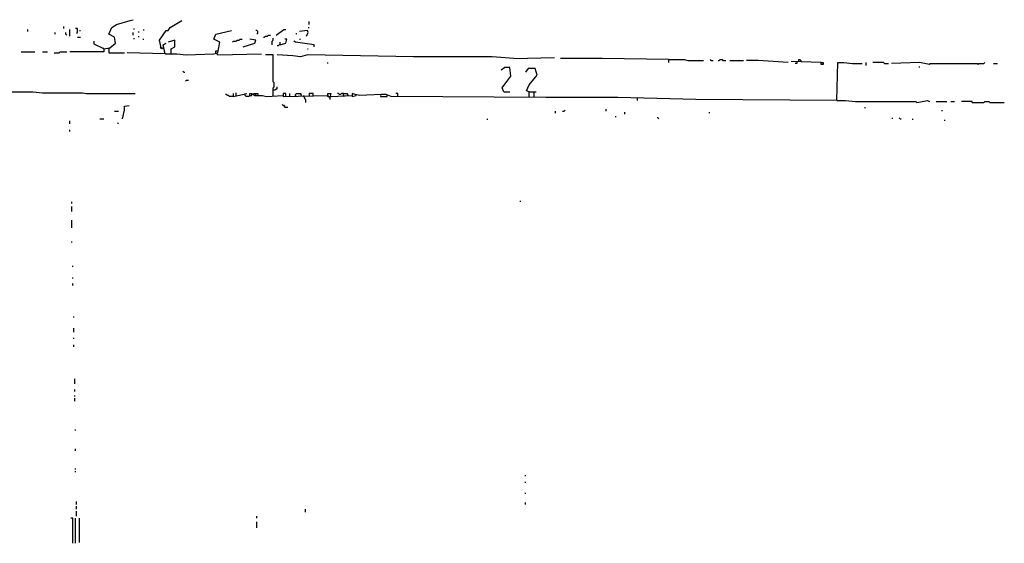
# Model space of a CAD drawing. Extents: x 0 to 7.4, y 0 to 10.
# Drawn here: x 4.2 to 6.3, y 0 to 1.1 of the extents above; entities that cross this region are included whole.
import ezdxf

# ---------------------------------------------------------------- set-up
doc = ezdxf.new("R2010")
doc.units = 0

msp = doc.modelspace()

# ---------------------------------------------------------------- linework, layer by layer
at = {"layer": 'R2V', "color": 0}
for points in [[(4.403689, 1.040984, 0), (4.415984, 1.043033, 0), (4.428279, 1.053279, 0), (4.42623, 1.065574, 0), (4.413934, 1.071721, 0), (4.420082, 1.086066, 0), (4.430328, 1.092213, 0), (4.459016, 1.10041, 0), (4.465164, 1.102459, 0)], [(4.52459, 1.043033, 0), (4.520492, 1.059426, 0), (4.534836, 1.079918, 0), (4.538934, 1.079918, 0), (4.543033, 1.086066, 0), (4.567623, 1.10041, 0)], [(4.243852, 1.077869, 0), (4.243852, 1.081967, 0)], [(4.319672, 1.084016, 0), (4.319672, 1.088115, 0)], [(4.331967, 1.067623, 0), (4.331967, 1.081967, 0)], [(4.346311, 1.07377, 0), (4.348361, 1.07582, 0), (4.348361, 1.084016, 0), (4.344262, 1.084016, 0)], [(4.352459, 1.079918, 0), (4.354508, 1.079918, 0)], [(4.467213, 1.081967, 0), (4.467213, 1.084016, 0)], [(4.477459, 1.07582, 0), (4.477459, 1.077869, 0)], [(4.487705, 1.079918, 0), (4.487705, 1.081967, 0)], [(4.532787, 1.030738, 0), (4.557377, 1.030738, 0), (4.577869, 1.028689, 0), (4.635246, 1.030738, 0), (4.643443, 1.032787, 0), (4.647541, 1.055328, 0), (4.635246, 1.061475, 0), (4.639344, 1.071721, 0), (4.672131, 1.079918, 0)], [(4.72541, 1.071721, 0), (4.727459, 1.07377, 0), (4.727459, 1.077869, 0), (4.72541, 1.079918, 0), (4.723361, 1.079918, 0)], [(4.766393, 1.069672, 0), (4.782787, 1.081967, 0), (4.786885, 1.081967, 0)], [(4.829918, 1.067623, 0), (4.834016, 1.07582, 0), (4.831967, 1.079918, 0), (4.815574, 1.077869, 0)], [(4.834016, 1.086066, 0), (4.836066, 1.086066, 0)], [(4.836066, 1.092213, 0), (4.836066, 1.098361, 0)], [(4.30123, 1.071721, 0), (4.30123, 1.07582, 0)], [(4.32582, 1.069672, 0), (4.32377, 1.071721, 0), (4.32377, 1.07582, 0)], [(4.348361, 1.065574, 0), (4.354508, 1.065574, 0)], [(4.403689, 1.040984, 0), (4.383197, 1.05123, 0), (4.383197, 1.057377, 0)], [(4.465164, 1.069672, 0), (4.465164, 1.07582, 0)], [(4.467213, 1.061475, 0), (4.467213, 1.063525, 0)], [(4.477459, 1.065574, 0), (4.477459, 1.067623, 0)], [(4.485656, 1.061475, 0), (4.487705, 1.061475, 0)], [(4.545082, 1.030738, 0), (4.545082, 1.040984, 0), (4.553279, 1.045082, 0), (4.553279, 1.059426, 0), (4.538934, 1.055328, 0)], [(4.67418, 1.055328, 0), (4.67623, 1.057377, 0), (4.682377, 1.057377, 0), (4.684426, 1.059426, 0), (4.688525, 1.059426, 0), (4.690574, 1.061475, 0), (4.694672, 1.061475, 0)], [(4.696721, 1.045082, 0), (4.721311, 1.053279, 0), (4.723361, 1.059426, 0), (4.711066, 1.061475, 0)], [(4.739754, 1.065574, 0), (4.741803, 1.065574, 0), (4.743852, 1.067623, 0), (4.747951, 1.067623, 0), (4.75, 1.069672, 0), (4.754098, 1.069672, 0)], [(4.758197, 1.04918, 0), (4.758197, 1.057377, 0), (4.760246, 1.059426, 0), (4.760246, 1.063525, 0)], [(4.77459, 1.04918, 0), (4.786885, 1.053279, 0), (4.788934, 1.061475, 0), (4.784836, 1.061475, 0)], [(4.846311, 1.045082, 0), (4.846311, 1.04918, 0), (4.807377, 1.055328, 0), (4.803279, 1.057377, 0)], [(4.809426, 1.071721, 0), (4.809426, 1.07377, 0)], [(4.815574, 1.061475, 0), (4.817623, 1.061475, 0)], [(4.403689, 1.040984, 0), (4.403689, 1.034836, 0), (4.331967, 1.034836, 0)], [(4.403689, 1.040984, 0), (4.401639, 1.043033, 0)], [(4.413934, 1.040984, 0), (4.413934, 1.043033, 0)], [(4.413934, 1.040984, 0), (4.413934, 1.032787, 0), (4.446721, 1.032787, 0)], [(4.52459, 1.043033, 0), (4.522541, 1.045082, 0)], [(4.52459, 1.043033, 0), (4.522541, 1.040984, 0)], [(4.52459, 1.043033, 0), (4.526639, 1.043033, 0), (4.528689, 1.040984, 0), (4.528689, 1.043033, 0)], [(4.532787, 1.030738, 0), (4.528689, 1.04918, 0), (4.534836, 1.053279, 0)], [(4.639344, 1.032787, 0), (4.639344, 1.036885, 0), (4.643443, 1.036885, 0)], [(4.77459, 1.04918, 0), (4.772541, 1.04918, 0), (4.770492, 1.047131, 0), (4.768443, 1.047131, 0)], [(4.77459, 1.04918, 0), (4.77459, 1.055328, 0)], [(4.831967, 1.040984, 0), (4.834016, 1.040984, 0)], [(4.229508, 1.034836, 0), (4.258197, 1.034836, 0)], [(4.27459, 1.034836, 0), (4.284836, 1.034836, 0)], [(4.29918, 1.032787, 0), (4.309426, 1.032787, 0), (4.311475, 1.034836, 0), (4.32582, 1.034836, 0)], [(4.532787, 1.030738, 0), (4.452869, 1.032787, 0)], [(4.639344, 1.032787, 0), (4.643443, 1.028689, 0), (4.735656, 1.030738, 0)], [(4.760246, 0.942623, 0), (4.760246, 0.959016, 0), (4.762295, 0.961066, 0), (4.762295, 0.969262, 0), (4.760246, 0.971311, 0), (4.760246, 1.028689, 0), (4.743852, 1.028689, 0)], [(5.266393, 1.020492, 0), (5.221311, 1.02459, 0), (5.055328, 1.02459, 0), (4.831967, 1.028689, 0), (4.817623, 1.02459, 0), (4.80123, 1.026639, 0), (4.768443, 1.028689, 0)], [(5.266393, 1.020492, 0), (5.352459, 1.022541, 0)], [(5.592213, 1.018443, 0), (5.452869, 1.020492, 0), (5.364754, 1.020492, 0)], [(5.592213, 1.018443, 0), (5.625, 1.018443, 0), (5.633197, 1.016393, 0), (5.665984, 1.016393, 0)], [(5.592213, 1.018443, 0), (5.592213, 1.012295, 0)], [(5.682377, 1.016393, 0), (5.680328, 1.018443, 0)], [(5.682377, 1.016393, 0), (5.686475, 1.016393, 0)], [(5.696721, 1.016393, 0), (5.69877, 1.016393, 0), (5.70082, 1.018443, 0), (5.704918, 1.018443, 0), (5.706967, 1.016393, 0), (5.713115, 1.016393, 0)], [(5.721311, 1.016393, 0), (5.75, 1.016393, 0)], [(5.844262, 1.012295, 0), (5.780738, 1.016393, 0), (5.756148, 1.016393, 0)], [(5.866803, 1.014344, 0), (5.866803, 1.018443, 0), (5.868852, 1.018443, 0), (5.870902, 1.016393, 0), (5.870902, 1.014344, 0)], [(4.875, 1.010246, 0), (4.875, 1.012295, 0)], [(5.245902, 0.95082, 0), (5.241803, 0.959016, 0), (5.254098, 0.97541, 0), (5.260246, 0.983607, 0), (5.258197, 1.002049, 0), (5.247951, 1.002049, 0), (5.239754, 0.995902, 0)], [(5.29918, 0.95082, 0), (5.293033, 0.952869, 0), (5.29918, 0.965164, 0), (5.315574, 0.985656, 0), (5.311475, 1, 0), (5.297131, 1, 0), (5.290984, 0.991803, 0)], [(5.913934, 1.012295, 0), (5.918033, 1.012295, 0), (5.918033, 1.008197, 0), (5.913934, 1.008197, 0), (5.913934, 1.012295, 0), (5.85041, 1.014344, 0)], [(5.862705, 1.014344, 0), (5.862705, 1.010246, 0), (5.858607, 1.010246, 0)], [(5.946721, 0.932377, 0), (5.94877, 1.012295, 0), (5.961066, 1.012295, 0), (5.979508, 1.010246, 0), (6, 1.010246, 0)], [(6.008197, 1.006148, 0), (6.008197, 1.012295, 0)], [(6.047131, 1.010246, 0), (6.045082, 1.012295, 0), (6.022541, 1.012295, 0)], [(6.047131, 1.010246, 0), (6.055328, 1.010246, 0)], [(6.141393, 1.008197, 0), (6.120902, 1.012295, 0), (6.061475, 1.010246, 0)], [(6.120902, 1.002049, 0), (6.120902, 1.004098, 0)], [(6.141393, 1.008197, 0), (6.143443, 1.010246, 0), (6.241803, 1.010246, 0), (6.243852, 1.008197, 0), (6.245902, 1.010246, 0), (6.256148, 1.010246, 0), (6.258197, 1.012295, 0)], [(6.276639, 1.010246, 0), (6.284836, 1.010246, 0)], [(4.571721, 0.991803, 0), (4.569672, 0.993852, 0)], [(4.571721, 0.991803, 0), (4.57377, 0.991803, 0)], [(4.57582, 0.973361, 0), (4.577869, 0.97541, 0), (4.581967, 0.97541, 0)], [(4.760246, 0.954918, 0), (4.764344, 0.954918, 0), (4.766393, 0.956967, 0), (4.768443, 0.956967, 0), (4.768443, 0.961066, 0)], [(3.979508, 0.952869, 0), (4.008197, 0.95082, 0), (4.254098, 0.95082, 0), (4.27459, 0.94877, 0), (4.358607, 0.94877, 0), (4.366803, 0.946721, 0), (4.469262, 0.946721, 0)], [(4.67623, 0.940574, 0), (4.668033, 0.940574, 0), (4.665984, 0.942623, 0), (4.663934, 0.942623, 0), (4.661885, 0.944672, 0), (4.659836, 0.944672, 0)], [(4.67623, 0.940574, 0), (4.67623, 0.946721, 0)], [(4.67623, 0.940574, 0), (4.704918, 0.946721, 0)], [(4.682377, 0.940574, 0), (4.682377, 0.94877, 0)], [(4.70082, 0.944672, 0), (4.70082, 0.946721, 0)], [(4.711066, 0.942623, 0), (4.709016, 0.940574, 0), (4.702869, 0.940574, 0), (4.70082, 0.942623, 0), (4.70082, 0.944672, 0)], [(4.711066, 0.942623, 0), (4.711066, 0.946721, 0), (4.715164, 0.946721, 0), (4.721311, 0.942623, 0), (4.737705, 0.942623, 0), (4.745902, 0.940574, 0), (4.780738, 0.942623, 0)], [(4.711066, 0.942623, 0), (4.715164, 0.942623, 0), (4.715164, 0.944672, 0)], [(4.719262, 0.944672, 0), (4.719262, 0.946721, 0), (4.723361, 0.946721, 0)], [(4.719262, 0.944672, 0), (4.719262, 0.942623, 0)], [(4.723361, 0.942623, 0), (4.723361, 0.946721, 0), (4.727459, 0.946721, 0), (4.727459, 0.942623, 0)], [(4.786885, 0.940574, 0), (4.786885, 0.946721, 0), (4.780738, 0.946721, 0), (4.780738, 0.940574, 0), (4.875, 0.942623, 0)], [(4.795082, 0.940574, 0), (4.795082, 0.946721, 0)], [(4.807377, 0.942623, 0), (4.805328, 0.942623, 0)], [(4.807377, 0.942623, 0), (4.807377, 0.944672, 0), (4.809426, 0.946721, 0), (4.817623, 0.946721, 0), (4.819672, 0.944672, 0), (4.817623, 0.944672, 0), (4.819672, 0.942623, 0)], [(4.807377, 0.942623, 0), (4.809426, 0.940574, 0)], [(4.82377, 0.942623, 0), (4.82377, 0.940574, 0), (4.82582, 0.938525, 0), (4.82582, 0.936475, 0), (4.827869, 0.934426, 0), (4.827869, 0.928279, 0)], [(4.844262, 0.940574, 0), (4.844262, 0.946721, 0), (4.836066, 0.946721, 0), (4.836066, 0.942623, 0)], [(4.836066, 0.942623, 0), (4.836066, 0.940574, 0)], [(4.879098, 0.938525, 0), (4.875, 0.940574, 0), (4.875, 0.946721, 0), (4.881148, 0.946721, 0), (4.879098, 0.938525, 0), (4.875, 0.942623, 0)], [(4.879098, 0.938525, 0), (4.879098, 0.934426, 0)], [(4.881148, 0.940574, 0), (4.92623, 0.942623, 0)], [(4.907787, 0.946721, 0), (4.903689, 0.946721, 0), (4.901639, 0.944672, 0), (4.89959, 0.944672, 0), (4.897541, 0.946721, 0), (4.895492, 0.946721, 0)], [(4.907787, 0.942623, 0), (4.907787, 0.946721, 0), (4.915984, 0.946721, 0), (4.918033, 0.944672, 0), (4.915984, 0.944672, 0), (4.918033, 0.942623, 0)], [(4.907787, 0.942623, 0), (4.909836, 0.940574, 0)], [(5.946721, 0.932377, 0), (5.64959, 0.934426, 0), (5.485656, 0.938525, 0), (5.334016, 0.938525, 0), (5.008197, 0.940574, 0), (4.997951, 0.944672, 0), (4.987705, 0.944672, 0), (4.942623, 0.942623, 0), (4.932377, 0.944672, 0), (4.92623, 0.946721, 0), (4.92623, 0.940574, 0), (4.934426, 0.942623, 0)], [(4.934426, 0.942623, 0), (4.934426, 0.944672, 0)], [(4.985656, 0.942623, 0), (4.985656, 0.940574, 0), (5, 0.940574, 0), (5, 0.942623, 0)], [(5, 0.942623, 0), (5, 0.944672, 0)], [(5.022541, 0.940574, 0), (5.022541, 0.946721, 0), (5.018443, 0.946721, 0)], [(5.245902, 0.95082, 0), (5.258197, 0.95082, 0)], [(5.29918, 0.938525, 0), (5.29918, 0.95082, 0), (5.313525, 0.95082, 0)], [(5.309426, 0.938525, 0), (5.309426, 0.95082, 0)], [(5.526639, 0.938525, 0), (5.526639, 0.932377, 0)], [(4.442623, 0.893443, 0), (4.446721, 0.911885, 0), (4.446721, 0.920082, 0), (4.456967, 0.922131, 0)], [(4.784836, 0.918033, 0), (4.784836, 0.920082, 0), (4.782787, 0.922131, 0), (4.780738, 0.922131, 0), (4.778689, 0.92418, 0)], [(4.784836, 0.918033, 0), (4.782787, 0.920082, 0)], [(4.784836, 0.918033, 0), (4.790984, 0.918033, 0)], [(5.461066, 0.909836, 0), (5.461066, 0.913934, 0)], [(5.946721, 0.932377, 0), (5.965164, 0.932377, 0), (5.985656, 0.930328, 0), (6.112705, 0.930328, 0), (6.114754, 0.928279, 0), (6.137295, 0.932377, 0), (6.141393, 0.930328, 0)], [(6.006148, 0.915984, 0), (6.006148, 0.918033, 0)], [(6.155738, 0.930328, 0), (6.178279, 0.930328, 0)], [(6.186475, 0.930328, 0), (6.194672, 0.930328, 0)], [(6.231557, 0.928279, 0), (6.231557, 0.930328, 0), (6.209016, 0.930328, 0)], [(6.231557, 0.928279, 0), (6.256148, 0.928279, 0), (6.258197, 0.930328, 0), (6.266393, 0.930328, 0), (6.268443, 0.928279, 0), (6.29918, 0.928279, 0)], [(4.395492, 0.893443, 0), (4.403689, 0.893443, 0)], [(4.42623, 0.909836, 0), (4.434426, 0.909836, 0)], [(5.211066, 0.891393, 0), (5.211066, 0.893443, 0)], [(5.354508, 0.905738, 0), (5.354508, 0.909836, 0)], [(5.368852, 0.909836, 0), (5.372951, 0.909836, 0), (5.375, 0.911885, 0)], [(5.481557, 0.897541, 0), (5.481557, 0.89959, 0)], [(5.5, 0.903689, 0), (5.5, 0.907787, 0)], [(5.571721, 0.893443, 0), (5.569672, 0.895492, 0), (5.569672, 0.897541, 0)], [(5.678279, 0.905738, 0), (5.678279, 0.907787, 0)], [(6.063525, 0.893443, 0), (6.063525, 0.895492, 0)], [(6.079918, 0.893443, 0), (6.077869, 0.895492, 0)], [(6.079918, 0.893443, 0), (6.081967, 0.893443, 0)], [(6.106557, 0.891393, 0), (6.106557, 0.893443, 0)], [(6.168033, 0.909836, 0), (6.168033, 0.911885, 0)], [(6.17418, 0.889344, 0), (6.17418, 0.891393, 0)], [(4.331967, 0.883197, 0), (4.331967, 0.889344, 0)], [(4.331967, 0.866803, 0), (4.331967, 0.870902, 0)], [(4.434426, 0.883197, 0), (4.432377, 0.885246, 0)], [(4.336066, 0.715164, 0), (4.336066, 0.719262, 0)], [(4.336066, 0.69877, 0), (4.336066, 0.709016, 0)], [(5.280738, 0.719262, 0), (5.280738, 0.721311, 0)], [(4.336066, 0.663934, 0), (4.336066, 0.680328, 0)], [(4.336066, 0.633197, 0), (4.336066, 0.635246, 0)], [(4.338115, 0.581967, 0), (4.338115, 0.584016, 0)], [(4.338115, 0.557377, 0), (4.338115, 0.559426, 0)], [(4.338115, 0.543033, 0), (4.338115, 0.547131, 0)], [(4.340164, 0.47541, 0), (4.340164, 0.477459, 0)], [(4.340164, 0.444672, 0), (4.340164, 0.452869, 0)], [(4.340164, 0.430328, 0), (4.340164, 0.432377, 0)], [(4.340164, 0.413934, 0), (4.340164, 0.418033, 0)], [(4.342213, 0.336066, 0), (4.342213, 0.346311, 0)], [(4.342213, 0.319672, 0), (4.342213, 0.32377, 0)], [(4.342213, 0.309426, 0), (4.342213, 0.311475, 0)], [(4.342213, 0.29918, 0), (4.342213, 0.305328, 0)], [(4.344262, 0.237705, 0), (4.344262, 0.239754, 0)], [(4.344262, 0.194672, 0), (4.344262, 0.19877, 0)], [(4.344262, 0.155738, 0), (4.344262, 0.157787, 0)], [(4.344262, 0.14959, 0), (4.344262, 0.151639, 0)], [(5.290984, 0.141393, 0), (5.290984, 0.143443, 0)], [(5.290984, 0.127049, 0), (5.290984, 0.129098, 0)], [(5.290984, 0.104508, 0), (5.290984, 0.106557, 0)], [(4.346311, 0.081967, 0), (4.346311, 0.088115, 0)], [(5.290984, 0.081967, 0), (5.290984, 0.086066, 0)], [(4.346311, 0.071721, 0), (4.346311, 0.077869, 0)], [(4.346311, 0.057377, 0), (4.346311, 0.067623, 0)], [(4.827869, 0.065574, 0), (4.827869, 0.071721, 0)], [(4.338115, 0, 0), (4.338115, 0.053279, 0), (4.334016, 0.053279, 0)], [(4.344262, 0, 0), (4.344262, 0.053279, 0)], [(4.352459, 0.002049, 0), (4.352459, 0.053279, 0)], [(4.72541, 0.053279, 0), (4.72541, 0.057377, 0)], [(4.72541, 0.032787, 0), (4.72541, 0.045082, 0)]]:
    msp.add_polyline3d(points, dxfattribs=at)

doc.saveas('drawing.dxf')
